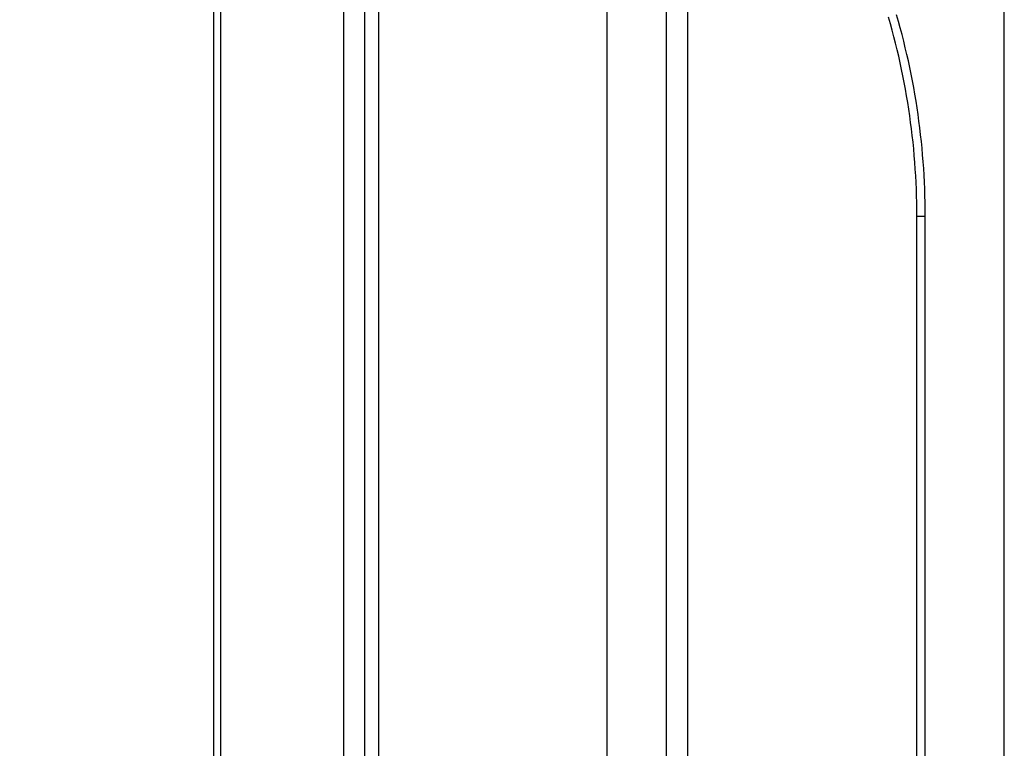
# Model space of a CAD drawing. Extents: x 0 to 1400, y 0 to 950.
# Drawn here: x 932 to 1000, y 715 to 766 of the extents above; entities that cross this region are included whole.
import ezdxf

# ---------------------------------------------------------------- set-up
doc = ezdxf.new("R2010")
doc.units = 0
doc.header["$PDMODE"] = 3
doc.layers.get('0').update_dxf_attribs({"linetype": 'CONTINUOUS'})
doc.layers.get('DEFPOINTS').update_dxf_attribs({"linetype": 'CONTINUOUS'})
doc.layers.add('CONTOUR', color=2, linetype='CONTINUOUS')
doc.layers.add('MARK', color=6, linetype='CONTINUOUS')
doc.styles.get("Standard").update_dxf_attribs({"font": 'txt.shx', "bigfont": 'bigfont.shx'})
doc.dimstyles.get("Standard").update_dxf_attribs({"dimtxt": 2.5, "dimasz": 2.5, "dimexe": 1.25, "dimexo": 0.625, "dimtad": 1, "dimcen": 2.5, "dimazin": 3, "dimtfac": 1, "dimtmove": 0, "dimatfit": 3})

# ---------------------------------------------------------------- blocks, each defined once
blk = doc.blocks.new('_OPEN30')
at = {"color": 0, "linetype": 'BYBLOCK'}
for p, q in [((-1, 0.2679), (0, 0)), ((0, 0), (-1, -0.2679)), ((0, 0), (-1, 0))]:
    blk.add_line(p, q, dxfattribs=at)
blk = doc.blocks.new('*D9')
at = {"layer": 'DEFPOINTS', "color": 0}
for p in [(941.767, 850.394), (941.767, 810.687), (1000.267, 615.442)]:
    blk.add_point(p, dxfattribs=at)
at = {"layer": 'MARK'}
for p, q in [((941.767, 814.937), (941.767, 854.644)), ((1000.267, 619.692), (1000.267, 854.644)), ((941.767, 850.394), (863.267, 850.394)), ((982.767, 850.394), (959.267, 850.394))]:
    blk.add_line(p, q, dxfattribs=at)
at = {"layer": 'MARK', "xscale": 17.5, "yscale": 17.5, "zscale": 17.5, "rotation": 180}
blk.add_blockref('_OPEN30', (941.767, 850.394), dxfattribs=at)
at = {"layer": 'MARK', "xscale": 17.5, "yscale": 17.5, "zscale": 17.5}
blk.add_blockref('_OPEN30', (1000.267, 850.394), dxfattribs=at)
at = {"layer": 'MARK', "color": 3, "linetype": 'CONTINUOUS'}
blk.add_text('58.5', height=17.5, dxfattribs=at).set_placement((867.517, 854.644))

msp = doc.modelspace()

# ---------------------------------------------------------------- linework, layer by layer
at = {"layer": 'CONTOUR', "extrusion": (-1, 2.83277e-16, 2.22045e-16)}
for p, q in [((945.267, 685.894), (945.267, 805.599)), ((945.75, 685.894), (945.75, 805.599)), ((954.293, 805.895), (954.293, 685.894)), ((955.767, 805.894), (955.767, 685.894)), ((956.746, 685.894), (956.746, 786.875)), ((972.635, 669.894), (972.635, 782.575)), ((976.767, 669.894), (976.767, 782.575)), ((978.228, 782.575), (978.228, 669.894)), ((994.183, 751.966), (994.767, 751.966)), ((994.183, 651.355), (994.183, 751.966)), ((994.767, 651.355), (994.767, 751.966))]:
    msp.add_line(p, q, dxfattribs=at)
at = {"layer": 'CONTOUR'}
for points in [[(994.767, 751.966), (994.765, 752.438), (994.758, 752.91), (994.747, 753.382), (994.731, 753.854), (994.711, 754.326), (994.687, 754.798), (994.658, 755.269), (994.624, 755.74), (994.587, 756.211), (994.544, 756.681), (994.497, 757.151), (994.446, 757.62), (994.391, 758.089), (994.331, 758.558), (994.266, 759.026), (994.197, 759.493), (994.124, 759.96), (994.046, 760.426), (993.964, 760.891), (993.878, 761.355), (993.787, 761.819), (993.691, 762.281), (993.592, 762.743), (993.488, 763.204), (993.379, 763.663), (993.267, 764.122), (993.15, 764.58), (993.029, 765.036), (992.903, 765.491), (992.773, 765.945)], [(994.183, 751.966), (994.181, 752.434), (994.174, 752.902), (994.163, 753.369), (994.148, 753.835), (994.128, 754.301), (994.104, 754.767), (994.075, 755.232), (994.042, 755.697), (994.005, 756.161), (993.963, 756.625), (993.917, 757.088), (993.866, 757.552), (993.811, 758.015), (993.752, 758.477), (993.688, 758.939), (993.62, 759.401), (993.547, 759.863), (993.47, 760.324), (993.389, 760.784), (993.303, 761.243), (993.213, 761.702), (993.119, 762.16), (993.02, 762.617), (992.918, 763.072), (992.811, 763.527), (992.699, 763.98), (992.584, 764.432), (992.464, 764.882), (992.341, 765.331), (992.213, 765.779)]]:
    msp.add_lwpolyline(points, dxfattribs=at)

# ---------------------------------------------------------------- dimensions: what is measured, and where the dimension line sits
at = {"layer": 'MARK'}
dim = msp.add_linear_dim(base=(941.767, 850.394), p1=(1000.267, 615.442), p2=(941.767, 810.687), dimstyle='Standard', dxfattribs=at)
dim.commit()
dim.dimension.update_dxf_attribs({"geometry": '*D9', "text_midpoint": (893.767, 863.394)})

doc.saveas('drawing.dxf')
